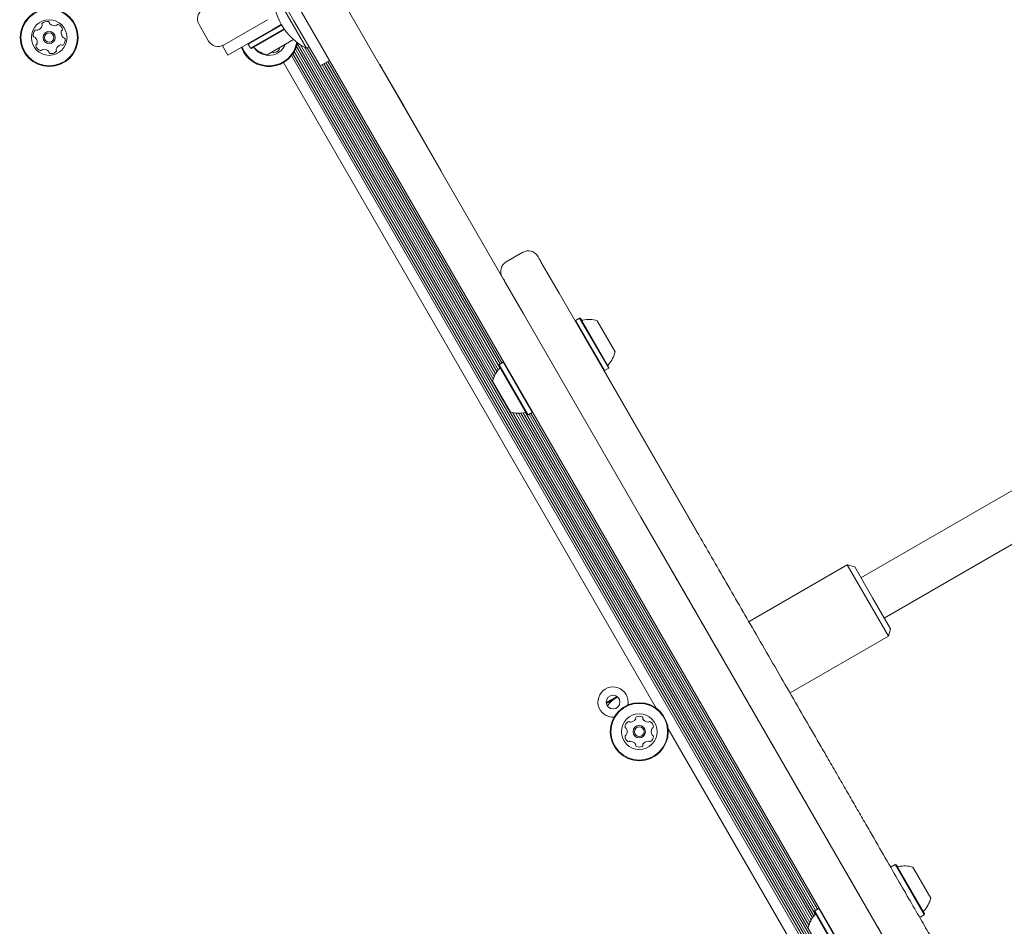
# Model space of a CAD drawing. Units: millimetres. Extents: x 5.6 to 14, y 5.1 to 15.7.
# Drawn here: x 8.1 to 8.4, y 7.4 to 7.7 of the extents above; entities that cross this region are included whole.
import ezdxf

# ---------------------------------------------------------------- set-up
doc = ezdxf.new("R2010")
doc.units = ezdxf.units.MM
doc.styles.add('SLDTEXTSTYLE0', font='TXT', dxfattribs={"width": 0.75})
doc.dimstyles.new('SLDDIMSTYLE2', dxfattribs={"dimtxt": 0.15875, "dimasz": 0.08, "dimexe": 0, "dimexo": 0.0625, "dimgap": 0.0396875, "dimtad": 2, "dimdec": 0, "dimlfac": 100, "dimrnd": 1e-09, "dimzin": 12, "dimdsep": 46, "dimtxsty": 'SLDTEXTSTYLE0', "dimblk1": 'DOT', "dimblk2": 'DOT', "dimsah": 1, "dimcen": 0.09, "dimadec": 0, "dimazin": 3, "dimtfac": 1, "dimtdec": 0, "dimtofl": 0, "dimtmove": 0, "dimatfit": 3, "dimldrblk": 'DOT', "dimfxl": 0, "dimfrac": 2, "dimtolj": 1, "dimtzin": 12, "dimarcsym": 0})

# ---------------------------------------------------------------- blocks, each defined once
blk = doc.blocks.new('_DOT')
at = {"color": 0, "linetype": 'ByBlock', "lineweight": -2}
blk.add_line((-0.5, 0), (-1, 0), dxfattribs=at)
at = {"color": 0, "linetype": 'ByBlock', "const_width": 0.5}
blk.add_lwpolyline([(-0.25, 0, 1), (0.25, 0, 1)], format="xyb", close=True, dxfattribs=at)
blk = doc.blocks.new('_D_4')
at = {"color": 7, "linetype": 'Continuous', "lineweight": 0}
blk.add_line((5.773145212218925, 6.96293564509993), (5.77314521221898, 13.9436615202822), dxfattribs=at)
at = {"color": 7, "linetype": 'Continuous', "lineweight": 0, "xscale": 0.08, "yscale": 0.08}
for p, rotation in [((5.77314521221898, 13.9436615202822, -0.2092035702680905), 89.99999999999994), ((5.773145212218925, 6.96293564509993, -0.2092035702680905), 269.9999999999999)]:
    blk.add_blockref('_DOT', p, dxfattribs=dict(at, rotation=rotation))
at = {"color": 7, "linetype": 'Continuous', "lineweight": 0, "insert": (5.568505731813217, 10.27735066553141), "char_height": 0.15875, "attachment_point": 1, "rotation": 89.99999999999994, "style": 'SLDTEXTSTYLE0'}
blk.add_mtext('698', dxfattribs=at)

msp = doc.modelspace()

# ---------------------------------------------------------------- linework, layer by layer
at = {"color": 7, "linetype": 'Continuous', "lineweight": 15}
for p, q in [((8.18773784474465, 7.734732077850389), (8.264414648052563, 7.601923958759177)), ((8.478247463687879, 7.201554657753231), (8.174747463687883, 7.727232077850388)), ((8.174219430050245, 7.720146658938883), (8.187283362072744, 7.697519264929287)), ((8.191833930617626, 7.687444830981469), (8.179833930617626, 7.708229440672294)), ((8.156187311087104, 7.690105970973943), (8.152687311087103, 7.696168148800435)), ((8.177672882672255, 7.697891869358806), (8.161651412702241, 7.688641869358806)), ((8.18277437663565, 7.69592974098373), (8.17063966402724, 7.688923761392727)), ((8.179672882672262, 7.694427767743674), (8.18264940570662, 7.696146264118808)), ((8.196783362072745, 7.681064782257383), (8.187283362072744, 7.697519264929287)), ((8.179672882672262, 7.694427767743674), (8.163218400000357, 7.684927767743674)), ((8.183690196910026, 7.694495499150425), (8.171489664027241, 7.687451518206292)), ((8.183864392326221, 7.694307395786263), (8.171831170378187, 7.687360011855347)), ((8.161651412702241, 7.688641869358806), (8.161218400000358, 7.688391869358811)), ((8.170731170378186, 7.689265267743672), (8.17063966402724, 7.688923761392727)), ((8.17063966402724, 7.688923761392727), (8.171489664027241, 7.687451518206292)), ((8.187162490806628, 7.690668991247519), (8.177543717547662, 7.685115589917181)), ((8.188460912494248, 7.689158089407852), (8.452524753823466, 7.23178609978384)), ((8.18966968985902, 7.688686963118525), (8.259920942031155, 7.567008225061055)), ((8.161218400000358, 7.688391869358811), (8.163218400000357, 7.684927767743674)), ((8.171489664027241, 7.687451518206292), (8.171831170378187, 7.687360011855347)), ((8.186892116761031, 7.685474697218931), (8.449888888609621, 7.229950926150575)), ((8.187374263422644, 7.686262132225812), (8.450811900660216, 7.229974759904439)), ((8.187795498702412, 7.687110306850594), (8.451757059072007, 7.229915473045298)), ((8.188169788046604, 7.688084556211218), (8.452787928440022, 7.229752492445421)), ((8.191064376055335, 7.687849071297172), (8.260279377231146, 7.56796517261473)), ((8.191833930617626, 7.687444830981469), (8.192783362072744, 7.687992985487657)), ((8.192134385243328, 7.687618298540497), (8.260712761755745, 7.568837066120403)), ((8.183410608034976, 7.682227071688172), (8.319265608212959, 7.446919308917627)), ((8.186381940978315, 7.684780572064105), (8.449032670700777, 7.229856163539758)), ((8.200247463687882, 7.683064782257381), (8.196783362072745, 7.681064782257383)), ((8.197520161445212, 7.681490173573414), (8.261717745467788, 7.57029669632314)), ((8.198203358290991, 7.681884617456236), (8.262246525001743, 7.570958598835611)), ((8.198905937647096, 7.68229025183661), (8.262368437647096, 7.572369977461268)), ((8.199589134492875, 7.68268469571943), (8.263051634492875, 7.572764421344089)), ((8.218570678220246, 7.681528043729342), (8.21848407567987, 7.681478043729342)), ((8.218570678220246, 7.681528043729342), (8.219409383142331, 7.680075364191735)), ((8.196817582089109, 7.681084539193042), (8.261185769551599, 7.569595568116889)), ((8.219409383142331, 7.680075364191735), (8.21983932572858, 7.679330681788013)), ((8.21983932572858, 7.679330681788013), (8.219752723188202, 7.679280681788013)), ((8.21983932572858, 7.679330681788013), (8.222029118355275, 7.675537849700538)), ((8.222029118355275, 7.675537849700538), (8.227263433793757, 7.666471749418245)), ((8.227263433793757, 7.666471749418245), (8.22875495123813, 7.663888365424213)), ((8.22875495123813, 7.663888365424213), (8.240953540108348, 7.642759789720353)), ((8.647155485302767, 7.640724148333089), (8.393843054695823, 7.494474148333094)), ((8.402343054695823, 7.479751716468759), (8.655655485302766, 7.626001716468754)), ((8.270676535630864, 7.613078051322213), (8.264614357804373, 7.609578051322213)), ((8.270697987710813, 7.61304089522981), (8.270696907690155, 7.613042765880465)), ((8.264664551458278, 7.60949111336343), (8.264662519828079, 7.60949463225016)), ((8.277405029109303, 7.60942395875916), (8.283917701058511, 7.5981436800501)), ((8.270927320001745, 7.590643680050101), (8.264414648052536, 7.60192395875916)), ((8.283917701058511, 7.5981436800501), (8.326672771617774, 7.52408972556026)), ((8.313682390561008, 7.516589725560261), (8.270927320001745, 7.590643680050101)), ((8.289907232152363, 7.588269507882043), (8.289815725801414, 7.587928001531095)), ((8.291379475338795, 7.589119507882041), (8.289907232152363, 7.588269507882043)), ((8.289907232152363, 7.588269507882043), (8.300482232152362, 7.569953070592001)), ((8.29172098168974, 7.589028001531095), (8.291379475338795, 7.589119507882041)), ((8.291379475338795, 7.589119507882041), (8.301954475338794, 7.570803070592)), ((8.29172098168974, 7.589028001531095), (8.30204598168974, 7.571144576942947)), ((8.297790403627905, 7.58811545436162), (8.304290403627906, 7.576857124112422)), ((8.262021214150503, 7.572169507882043), (8.261929707799556, 7.571828001531096)), ((8.272254707799556, 7.553944576942947), (8.261929707799556, 7.571828001531096)), ((8.263493457336937, 7.573019507882043), (8.262021214150503, 7.572169507882043)), ((8.272596214150502, 7.553853070592001), (8.262021214150503, 7.572169507882043)), ((8.26383496368788, 7.572928001531095), (8.263493457336937, 7.573019507882043)), ((8.274068457336936, 7.554703070592001), (8.263493457336937, 7.573019507882043)), ((8.300482232152362, 7.569953070592001), (8.301954475338794, 7.570803070592)), ((8.301954475338794, 7.570803070592), (8.30204598168974, 7.571144576942947)), ((8.300140725801414, 7.570044576942947), (8.300482232152362, 7.569953070592001)), ((8.300277328341792, 7.570007974402568), (8.334001771904072, 7.511595524695709)), ((8.266185285861392, 7.554857124112423), (8.25968528586139, 7.56611545436162)), ((8.267076276051737, 7.554614822992278), (8.374920942031153, 7.367822382190637)), ((8.268084234543306, 7.554446763204245), (8.375279377231145, 7.36877932974431)), ((8.269056008730914, 7.554386138459318), (8.375712761755745, 7.369651223249983)), ((8.269949394626618, 7.554416524228472), (8.376185769551599, 7.37040972524647)), ((8.270822577422637, 7.554526664782967), (8.376717745467788, 7.37111085345272)), ((8.27166019158024, 7.554653650036139), (8.377246525001741, 7.371772755965191)), ((8.272254707799556, 7.553944576942947), (8.272596214150502, 7.553853070592001)), ((8.272596214150502, 7.553853070592001), (8.274068457336936, 7.554703070592001)), ((8.272943437647095, 7.554053540171228), (8.377368437647096, 7.373184134590849)), ((8.273626634492876, 7.554447984054049), (8.378051634492875, 7.373578578473669)), ((8.274068457336936, 7.554703070592001), (8.27415996368788, 7.555044576942947)), ((8.326672771617774, 7.52408972556026), (8.334098689231539, 7.511227658960398)), ((8.321108308174772, 7.503727658960399), (8.313682390561008, 7.516589725560261)), ((8.321108308174802, 7.503727658960416), (8.491237844744646, 7.209054657753232)), ((8.388861003888257, 7.499103313457694), (8.353125866040898, 7.478471622001995)), ((8.391593054695825, 7.498371262650126), (8.388861003888257, 7.499103313457694)), ((8.396361003888257, 7.486112932400927), (8.388861003888257, 7.499103313457694)), ((8.391593054695825, 7.498371262650126), (8.398093054695826, 7.487112932400929)), ((8.403861003888256, 7.473122551344161), (8.396361003888257, 7.486112932400927)), ((8.398093054695826, 7.487112932400929), (8.404593054695827, 7.475854602151729)), ((8.403861003888256, 7.473122551344161), (8.404593054695827, 7.475854602151729)), ((8.368125866040897, 7.452490859888461), (8.403861003888256, 7.473122551344161)), ((8.3010569766565, 7.448929249941748), (8.304978628909591, 7.451193416925738)), ((8.301094521826467, 7.44866225152114), (8.304562789204969, 7.45066465662574)), ((8.323620632447705, 7.439376185674853), (8.445335608034977, 7.228559663915693)), ((8.40490723215236, 7.38908366501162), (8.404815725801413, 7.388742158660675)), ((8.406379475338793, 7.389933665011619), (8.40490723215236, 7.38908366501162)), ((8.40672098168974, 7.389842158660673), (8.406379475338793, 7.389933665011619)), ((8.406379475338793, 7.389933665011619), (8.416954475338793, 7.371617227721579)), ((8.40672098168974, 7.389842158660673), (8.41704598168974, 7.371958734072526)), ((8.412790403627904, 7.388929611491197), (8.419290403627905, 7.377671281242)), ((8.407078225801413, 7.384823393708549), (8.407101871312683, 7.384779310423927)), ((8.3770212141505, 7.372983665011621), (8.376929707799555, 7.372642158660674)), ((8.378493457336935, 7.37383366501162), (8.3770212141505, 7.372983665011621)), ((8.3875962141505, 7.354667227721579), (8.3770212141505, 7.372983665011621)), ((8.37883496368788, 7.373742158660673), (8.378493457336935, 7.37383366501162)), ((8.389068457336935, 7.355517227721578), (8.378493457336935, 7.37383366501162)), ((8.412851871312682, 7.374820018280405), (8.412878225801414, 7.37477749902465)), ((8.387254707799555, 7.354758734072525), (8.376929707799555, 7.372642158660674)), ((8.415140725801413, 7.370858734072525), (8.415482232152359, 7.370767227721578)), ((8.415482232152359, 7.370767227721578), (8.416954475338793, 7.371617227721579)), ((8.416954475338793, 7.371617227721579), (8.41704598168974, 7.371958734072526))]:
    msp.add_line(p, q, dxfattribs=at)
for centre, radius in [((8.098089787038273, 7.69138529033304), 0.01057499999999987), ((8.098089787038273, 7.69138529033304), 0.01032500000000091), ((8.098089787038273, 7.69138529033304), 0.006499999999999593), ((8.098089787038273, 7.69138529033304), 0.002199999999999696), ((8.098089787038273, 7.69138529033304), 0.001699999999999197), ((8.303547790487764, 7.449143367801783), 0.002500000000000292), ((8.313097565124949, 7.438329438751875), 0.01057500000000022), ((8.313097565124949, 7.438329438751875), 0.01032499999999992), ((8.313097565124949, 7.438329438751875), 0.006500000000000838), ((8.313097565124949, 7.438329438751875), 0.002250000000000085), ((8.313097565124949, 7.438329438751875), 0.001750000000000362)]:
    msp.add_circle(centre, radius, dxfattribs=at)
for centre, radius, start, end in [((8.201576254637958, 7.706925970837688), 0.02178136100923989, 176.5691781824594, 243.4308218175351), ((8.156151412702242, 7.698168148800434), 0.004000000000000349, 120.0000000000082, 209.9999999999806), ((8.095926979452175, 7.69626362526161), 0.000480743388093148, 130.6421189345625, 209.0802598358996), ((8.09508650790987, 7.695796237121325), 0.0004809447567575642, 340.6361584118087, 29.07681196464961), ((8.09725401675796, 7.694717631772797), 0.002518174093266172, 77.51171196472798, 130.6419119647471), ((8.097694580222809, 7.69670681733851), 0.0004807847388745755, 359.0768119646727, 77.51150499461606), ((8.098656126644363, 7.696691293974682), 0.0004808869808240224, 179.0733640939535, 227.5118119650722), ((8.100032702257073, 7.698193130030432), 0.002518157669509309, 227.4956056933427, 280.6508619261498), ((8.100409065358441, 7.696190923054513), 0.0004808845422124964, 280.6719013942802, 329.0768119645674), ((8.101234479520784, 7.695696913122315), 0.0004810689377300226, 70.6361584119285, 149.1221830459536), ((8.100559279516716, 7.69377496037029), 0.002518174093266122, 17.5117619648447, 70.64181196476538), ((8.094785194095659, 7.692327698255411), 0.002518174093264107, 137.5118119647851, 190.6418619648084), ((8.093282939418522, 7.693703755763782), 0.0004809447567551178, 59.07681196481033, 137.5174655177192), ((8.09377762543734, 7.694528815970019), 0.0004810525125806978, 239.0314408835346, 287.5118119647717), ((8.093164396650533, 7.696471492827634), 0.002518217922139111, 287.5175572863143, 340.6418119647437), ((8.104958308509222, 7.693107087101024), 0.002518174093265261, 167.5227175061536, 220.6418119647462), ((8.102969372690188, 7.693547101610972), 0.0004811472361775431, 119.0636556766062, 167.511711964687), ((8.102501808689258, 7.694388176277996), 0.0004811534978356528, 299.0768119649207, 17.47765172850136), ((8.092783370989336, 7.691951844815232), 0.0004813724024078801, 190.6759722012606, 269.0899682527545), ((8.092767977314372, 7.690989690203001), 0.000480905351298141, 40.69902066103987, 89.07681196456157), ((8.091221792604644, 7.689663123967291), 0.002518174093265717, 347.5117705605554, 40.64181196480672), ((8.093678405203816, 7.688381797991931), 0.0004811282807489567, 119.0802598356211, 197.5419335128212), ((8.093210837974816, 7.689222591552149), 0.0004809283316072053, 299.0768119649822, 347.5118119649567), ((8.103015352318247, 7.686298271229353), 0.002518174093263434, 107.5175381887144, 160.6419119648842), ((8.102402099357436, 7.688241024716536), 0.0004809283316077333, 59.07681196484691, 107.5117119647584), ((8.10289678538741, 7.689066084916087), 0.0004810689377321467, 239.0314408835999, 317.5174655176065), ((8.103412346397937, 7.691780076727339), 0.0004807847388741457, 220.6415950147666, 269.0768119647751), ((8.101394622291657, 7.690442058556918), 0.002518174093267082, 317.5118119648703, 10.64757154318362), ((8.103396823034108, 7.690818530305787), 0.0004808869808226655, 10.64181196476963, 89.07336409374187), ((8.159651412702242, 7.692105970973944), 0.004000000000001117, 210.0000000000026, 299.9999999999869), ((8.178123108034976, 7.691385290333192), 0.01057500000000018, 199.8698828505469, 349.6576047946066), ((8.178123108034976, 7.691385290333192), 0.01032499999999986, 199.6219167531189, 350.361659792319), ((8.178123108034976, 7.691385290333192), 0.006499999999999871, 215.4254383041493, 337.742190365947), ((8.0956211201745, 7.688994508788166), 0.002518174093264191, 197.5118119647642, 250.6418119647909), ((8.094945878996265, 7.687072438879829), 0.000480944756757633, 250.6361584122431, 329.0768119647927), ((8.09577133071697, 7.686578406433604), 0.0004810525125806933, 100.6419119647981, 149.1221830458371), ((8.096147283037991, 7.684576231923085), 0.002518217922096911, 47.5117119647339, 100.6360857408731), ((8.097523398077223, 7.686078549415281), 0.0004809034057638636, 359.0733640936211, 47.51694194589832), ((8.098485104495664, 7.686063023472263), 0.000480928331606863, 179.0768119647353, 257.5118119648305), ((8.098925667961161, 7.688052209037828), 0.002518317685996508, 257.5117705605312, 310.6418119648197), ((8.100252771860832, 7.686506137968924), 0.0004807847388747688, 310.6415950150538, 29.07681196492853), ((8.101093243398273, 7.686973526117525), 0.0004809034057631686, 160.6366819837228, 209.0802598358893), ((8.172552676292828, 7.687199223220197), 0.0005000000000012564, 46.53227340168809, 120.0000000001247), ((8.179571320172261, 7.694603679153817), 0.009702319813613271, 226.5322734017226, 257.9373442182838), ((8.1799634128081, 7.686375691669481), 0.0004809283316053433, 194.9999999998818, 273.4350000000573), ((8.179841342093445, 7.688409420786647), 0.00251831768599662, 273.4349585957299, 326.565000000041), ((8.181541687646137, 7.687286760770405), 0.0004807847388736363, 326.5647830502676, 45.00000000029938), ((8.272676635413783, 7.609613780237429), 0.003999998328397754, 30.27265951690223, 120.0794621526085), ((8.26661462286983, 7.606113481343059), 0.003999995410123001, 120.1979290590137, 209.523390260475), ((8.292426218458376, 7.588806495616455), 0.0005000000000000584, 210.0000000000373, 283.4677265982122), ((8.294802314391271, 7.578884726737021), 0.00970231981361331, 72.06265578171784, 103.4677265982806), ((8.294802314391271, 7.578884726737021), 0.009702319813613271, 316.5322734017186, 347.9373442182839), ((8.269171252837527, 7.564089021405004), 0.009700000000000484, 136.5287988747651, 167.9414809069545), ((8.261768906077432, 7.571106518283758), 0.0005000000000004981, 316.5287988747393, 30.00000000003656), ((8.30220677032489, 7.571866082857587), 0.0004999999999993562, 136.5322734016219, 210.0000000001392), ((8.269173326929963, 7.564085428971524), 0.0097000000000003, 252.0585190930537, 283.4712011252402), ((8.271549484117894, 7.554166060190284), 0.0005000000000015968, 29.99999999993478, 103.4712011252214), ((8.303547790487764, 7.449143367801783), 0.005500000000001293, 30.00000000001128, 274.3382331822117), ((8.303547790487764, 7.449143367801783), 0.005500000000001293, 348.5571767884991, 30.00000000001128), ((8.313097565124949, 7.438329438751875), 0.01499999999999969, 121.9589680634934, 140.936441907174), ((8.31040422611918, 7.439884438751876), 0.0024999999999999, 124.3266901947405, 175.673309805293), ((8.309231079018996, 7.441602488369606), 0.0004196229650258322, 44.99999999991424, 124.3266901944118), ((8.309824515507218, 7.442195924857828), 0.0004196229650247256, 225.0000000000865, 274.3266901946239), ((8.309667565124949, 7.444270373021836), 0.002500000000000034, 274.3266901947484, 325.6733098052664), ((8.311385614742681, 7.443097225921654), 0.0004196229650244692, 325.6733098052202, 15.00000000004108), ((8.312196264061123, 7.443314438751875), 0.0004196229650246007, 115.6733098053649, 194.9999999999248), ((8.313097565124949, 7.441439438751875), 0.00250000000000071, 64.32669019471435, 115.6733098052489), ((8.313998866188776, 7.443314438751875), 0.0004196229650246007, 345.0000000000769, 64.3266901946351), ((8.314809515507218, 7.443097225921654), 0.0004196229650244692, 164.9999999999589, 214.3266901947815), ((8.31652756512495, 7.444270373021836), 0.002500000000000034, 214.3266901947352, 265.6733098052532), ((8.31637061474268, 7.442195924857828), 0.0004196229650258322, 265.6733098053778, 315.0000000000866), ((8.3169640512309, 7.441602488369606), 0.0004196229650245069, 55.67330980518761, 134.9999999997428), ((8.31579090413072, 7.439884438751876), 0.002499999999998129, 4.326690194710116, 55.67330980525945), ((8.308329777955171, 7.440041389134143), 0.000419622965023907, 175.6733098052469, 254.9999999999283), ((8.30811256512495, 7.439230739815701), 0.0004196229650240094, 25.67330980536068, 75.00000000019321), ((8.306237565124949, 7.438329438751875), 0.002500000000000324, 334.3266901947335, 25.67330980524895), ((8.31995756512495, 7.438329438751875), 0.002500000000000324, 154.3266901947511, 205.6733098052681), ((8.31808256512495, 7.439230739815701), 0.0004196229650244692, 105.0000000000411, 154.3266901947444), ((8.317865352294728, 7.440041389134143), 0.000419622965023907, 285.0000000000733, 4.326690194753138), ((8.308329777955171, 7.436617488369607), 0.0004196229650244692, 105.0000000000411, 184.326690194754), ((8.31040422611918, 7.436774438751875), 0.002500000000000581, 184.3266901947484, 235.6733098053062), ((8.30811256512495, 7.437428137688048), 0.0004196229650231515, 284.999999999839, 334.3266901946402), ((8.309231079018996, 7.435056389134143), 0.0004196229650252041, 235.6733098056574, 315.0000000001723), ((8.309824515507218, 7.434462952645923), 0.000419622965023948, 85.67330980536778, 135), ((8.309667565124949, 7.432388504481914), 0.002499999999999615, 34.3266901947344, 85.67330980525082), ((8.31652756512495, 7.432388504481914), 0.002499999999999615, 94.32669019474918, 145.6733098052656), ((8.31637061474268, 7.434462952645923), 0.0004196229650252041, 44.9999999998285, 94.32669019463222), ((8.3169640512309, 7.435056389134143), 0.0004196229650252404, 225.0000000001723, 304.3266901947449), ((8.31579090413072, 7.436774438751875), 0.002500000000000581, 304.3266901946954, 355.67330980525), ((8.31808256512495, 7.437428137688048), 0.0004196229650242159, 205.6733098052564, 254.9999999999283), ((8.317865352294728, 7.436617488369607), 0.0004196229650244692, 355.6733098052476, 74.99999999995893), ((8.311385614742681, 7.433561651582096), 0.0004196229650244692, 344.9999999999597, 34.32669019488078), ((8.312196264061123, 7.433344438751875), 0.0004196229650246007, 165.0000000000761, 244.3266901946359), ((8.313097565124949, 7.435219438751875), 0.00250000000000071, 244.3266901947518, 295.6733098052865), ((8.313998866188776, 7.433344438751875), 0.0004196229650246007, 295.6733098053657, 14.99999999992394), ((8.314809515507218, 7.433561651582096), 0.0004196229650244692, 145.6733098051192, 195.0000000000419), ((8.407426218458374, 7.389620652746033), 0.0005000000000000584, 210.0000000000373, 283.4677265982122), ((8.40980231439127, 7.379698883866599), 0.00970231981361331, 72.06265578171784, 103.4677265982806), ((8.40980231439127, 7.379698883866599), 0.009702319813613271, 316.5322734017224, 347.9373442182839), ((8.417206770324889, 7.372680239987164), 0.0004999999999999673, 136.5322734015481, 209.9999999999629), ((8.384171252837525, 7.364903178534582), 0.009700000000001707, 136.5287988747575, 167.9414809069494), ((8.37676890607743, 7.371920675413336), 0.0005000000000000584, 316.5287988748869, 30.00000000003656)]:
    msp.add_arc(centre, radius, start, end, dxfattribs=at)
for points, knots in [([(8.276172519433379, 7.611558728138679), (8.276179258116045, 7.611547056397924), (8.276195215239506, 7.611519417849349), (8.276580380695941, 7.610852291709483), (8.277130224902756, 7.609899933607031), (8.277405029109303, 7.60942395875916)], [0, 0, 0, 0, 0.2677516439560006, 0.6340328296939665, 1, 1, 1, 1]), ([(8.264414648052536, 7.60192395875916), (8.264089370862024, 7.602487355379671), (8.263437786824348, 7.603615932038327), (8.263111212725788, 7.604181574969468), (8.263179212836382, 7.604063795322998), (8.263189744751381, 7.60404555351112)], [0, 0, 0, 0, 0.4572451332678788, 0.9159376643464093, 1, 1, 1, 1]), ([(8.334098689231539, 7.511227658960398), (8.33587823808796, 7.508145389926526), (8.339452050060522, 7.501955366013351), (8.344859989969768, 7.492588539326256), (8.350282224132645, 7.483196954265617), (8.355974560888425, 7.473337537790814), (8.361854650015376, 7.463152924669904), (8.36788626685743, 7.452705857847677), (8.373748788433726, 7.442551672617062), (8.37871555397845, 7.433948982344319), (8.382834891251571, 7.426814080893759), (8.386190507920231, 7.421001982332917), (8.389435239785756, 7.415381941884888), (8.39258882831534, 7.409919766325484), (8.395638879738069, 7.404636922295621), (8.399573704809038, 7.397821605353807), (8.4041597163346, 7.389878400387434), (8.409139293480104, 7.381253519771215), (8.413605754575237, 7.373517382224415), (8.417560002844988, 7.366668423315464), (8.420498553064222, 7.36157870503516), (8.4226344471416, 7.357879227973557), (8.424162073090596, 7.355233302214933), (8.425486185717206, 7.352939871870705), (8.426609567456666, 7.350994117621666), (8.427517637667695, 7.349421293879324), (8.42820621573116, 7.348228641688423), (8.428640943112708, 7.347475671776141), (8.428827582207852, 7.347152403380674), (8.428801081388732, 7.34719830414583), (8.428794987089894, 7.347208859781055)], [0, 0, 0, 0, 0.03267022382496638, 0.06561058249711538, 0.09933919359208335, 0.1333108692196648, 0.1730635960725816, 0.2131253798804529, 0.2540501320339353, 0.2952280745925937, 0.3214836426263095, 0.3477398919719325, 0.37419562577821, 0.4006518932379285, 0.4276701033565631, 0.4546887482748631, 0.5090492536607285, 0.5629483092636739, 0.6171226244017195, 0.6721133483342118, 0.7273688648434807, 0.7596243068618144, 0.7918796897747872, 0.8243483823237594, 0.8568168711296232, 0.8899867000307431, 0.9231561259857249, 0.956586572860034, 0.9900163690241328, 1, 1, 1, 1]), ([(8.415785944737914, 7.339741182092502), (8.415772983247827, 7.339763632051875), (8.415744167271004, 7.3398135427878), (8.415118468829721, 7.340897284278316), (8.414038045968997, 7.342768631566751), (8.41247682472272, 7.345472746087159), (8.410455989085062, 7.348972936085326), (8.407994205271592, 7.353236870727507), (8.405107255164596, 7.358237214991739), (8.401862795397227, 7.363856784151936), (8.398284639587931, 7.370054331811033), (8.394397229097741, 7.37678752428992), (8.390139298382824, 7.384162476623264), (8.385522355935295, 7.392159255518004), (8.380557812018239, 7.400758097818752), (8.375313209278303, 7.409842016229836), (8.369798037669755, 7.419394573668303), (8.364031652952985, 7.429382244973739), (8.357966160153985, 7.439887986674551), (8.352078442621988, 7.450085812580581), (8.346448581792755, 7.459837017576356), (8.34114602157502, 7.469021321283669), (8.335732607808835, 7.478397628969089), (8.330560209097824, 7.487356486333566), (8.325673705663917, 7.495820158552452), (8.32263007081897, 7.501091888743587), (8.321108308174772, 7.503727658960399)], [0, 0, 0, 0, 0.0378756058466112, 0.0842050237121662, 0.1303813076098159, 0.1776146579415002, 0.2249731618450765, 0.2723756155914721, 0.3197372464220098, 0.366973226300237, 0.4117146156791344, 0.4566418953913145, 0.5016399017068034, 0.5466088298655706, 0.5914688719038241, 0.6361652609799645, 0.6792644566579629, 0.7224929580926445, 0.7656875029136294, 0.8087402484063299, 0.842549534767319, 0.8764652094028533, 0.9103576261919986, 0.9441350934446168, 0.9720685521593426, 1, 1, 1, 1])]:
    msp.add_open_spline(points, degree=3, knots=knots, dxfattribs=at)

# ---------------------------------------------------------------- dimensions: what is measured, and where the dimension line sits
at = {"color": 7, "linetype": 'Continuous', "lineweight": 0}
dim = msp.add_linear_dim(base=(5.773145212218922, 6.96293564509993), p1=(11.17524513541957, 13.94366152028216), p2=(7.729539805543097, 6.962935645099915), angle=90.0000000000002, dimstyle='SLDDIMSTYLE2', dxfattribs=at)
dim.commit()
dim.dimension.update_dxf_attribs({"geometry": '_D_4', "text_midpoint": (5.773145212218949, 10.45329858269107), "dimtype": 160})

doc.saveas('drawing.dxf')
